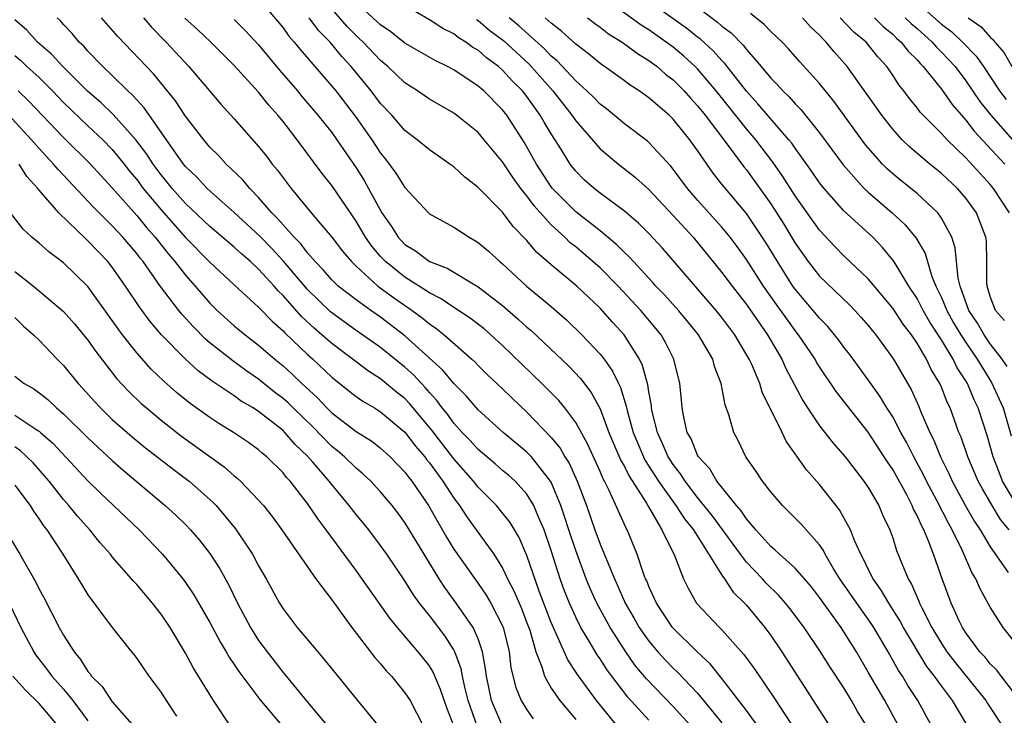
# Model space of a CAD drawing. Units: inches. Extents: x 2613000 to 2616000, y 1539000 to 1540763.
# Drawn here: x 2613631 to 2613712, y 1540174 to 1540231 of the extents above; entities that cross this region are included whole.
import ezdxf

# ---------------------------------------------------------------- set-up
doc = ezdxf.new("R2010")
doc.units = ezdxf.units.IN
doc.header["$MEASUREMENT"] = 0
doc.layers.add('LD26131539_2ft', color=122, linetype='Continuous')

msp = doc.modelspace()

# ---------------------------------------------------------------- linework, layer by layer
at = {"layer": 'LD26131539_2ft'}
for points, elevation in [([(2613651, 1540232.568), (2613653, 1540230.163), (2613653.488, 1540229.489), (2613653.92, 1540229), (2613654.402, 1540228.402), (2613657, 1540225.401), (2613657.322, 1540225), (2613659, 1540222.805), (2613660.276, 1540221), (2613661, 1540219.892), (2613661.405, 1540219.405), (2613662.252, 1540218.253), (2613663, 1540217.068), (2613664.92, 1540215), (2613665, 1540214.928), (2613667, 1540213.812), (2613668.252, 1540213), (2613668.741, 1540212.741), (2613669, 1540212.572), (2613669.854, 1540211.853), (2613670.768, 1540211), (2613671, 1540210.814), (2613672.958, 1540209), (2613675, 1540207.312), (2613676.236, 1540206.236), (2613677.501, 1540205), (2613679, 1540203.424), (2613679.33, 1540203), (2613680.031, 1540202.031), (2613680.502, 1540201), (2613680.672, 1540200.672), (2613681.147, 1540199.147), (2613681.221, 1540198.779), (2613681.72, 1540197), (2613682.088, 1540196.088), (2613682.56, 1540195), (2613682.705, 1540194.705), (2613683.803, 1540193), (2613685, 1540191.294), (2613685.226, 1540191), (2613685.917, 1540189.917), (2613686.663, 1540189), (2613689, 1540185.28), (2613689.202, 1540185), (2613689.907, 1540183.907), (2613690.839, 1540183), (2613691, 1540182.822), (2613692.508, 1540181), (2613693, 1540180.338), (2613693.914, 1540179), (2613698.253, 1540172.253)], 8930), ([(2613706.144, 1540173), (2613705.057, 1540175), (2613704.249, 1540176.249), (2613703.801, 1540177), (2613703.474, 1540177.474), (2613702.629, 1540179), (2613701.454, 1540181), (2613701, 1540181.678), (2613700.443, 1540182.443), (2613698.67, 1540185), (2613698.126, 1540185.874), (2613697.46, 1540187), (2613697.315, 1540187.315), (2613697, 1540187.764), (2613695.483, 1540189.483), (2613694.493, 1540190.493), (2613693.964, 1540191), (2613693, 1540192.113), (2613692.31, 1540193), (2613691.796, 1540193.796), (2613690.968, 1540195), (2613690.325, 1540196.325), (2613689.96, 1540197), (2613689.564, 1540198.435), (2613689.249, 1540199.249), (2613688.933, 1540201), (2613688.391, 1540202.391), (2613688.24, 1540203), (2613687.081, 1540205), (2613686.147, 1540206.147), (2613685.43, 1540207), (2613684.275, 1540208.275), (2613683.576, 1540209), (2613683.311, 1540209.311), (2613681.739, 1540211), (2613681.393, 1540211.393), (2613681, 1540211.758), (2613680.389, 1540212.389), (2613679, 1540213.524), (2613677, 1540215.078), (2613675.11, 1540217), (2613675, 1540217.143), (2613673.788, 1540219), (2613672.788, 1540220.787), (2613671.359, 1540223), (2613671, 1540223.46), (2613669.464, 1540225), (2613669, 1540225.4), (2613667, 1540226.715), (2613666.476, 1540227), (2613665.482, 1540227.482), (2613663, 1540228.918), (2613661.842, 1540229.842), (2613661, 1540230.406), (2613660.702, 1540230.702), (2613659, 1540232.258)], 8936), ([(2613712.555, 1540189), (2613711.841, 1540189.841), (2613711.145, 1540191), (2613710.357, 1540192.357), (2613710.017, 1540193), (2613709.154, 1540195), (2613708.603, 1540196.603), (2613708.431, 1540197), (2613707.709, 1540199), (2613707.476, 1540199.476), (2613707, 1540200.704), (2613706.869, 1540201), (2613706.166, 1540202.166), (2613705.777, 1540203), (2613705, 1540204.314), (2613704.541, 1540205), (2613703.87, 1540205.87), (2613703, 1540207.177), (2613701, 1540209.581), (2613699, 1540211.484), (2613698.246, 1540212.246), (2613697, 1540213.593), (2613695, 1540216.39), (2613693.988, 1540217.988), (2613693.163, 1540219.163), (2613692.305, 1540220.305), (2613691.764, 1540221), (2613691, 1540221.891), (2613688.52, 1540225), (2613687, 1540226.798), (2613686.8, 1540227), (2613685.859, 1540227.859), (2613685, 1540228.572), (2613684.435, 1540229), (2613683, 1540230.006), (2613682.385, 1540230.385), (2613679, 1540232.857)], 8948), ([(2613704.618, 1540232.617), (2613707, 1540230.481), (2613707.841, 1540229.841), (2613708.721, 1540229), (2613709.847, 1540227.847), (2613710.434, 1540227), (2613711.766, 1540225), (2613712.294, 1540224.294)], 8964), ([(2613703.46, 1540173), (2613702.351, 1540175), (2613701, 1540177.341), (2613700.025, 1540179), (2613699, 1540180.647), (2613698.762, 1540181), (2613697, 1540183.455), (2613696.328, 1540184.328), (2613695, 1540185.856), (2613693.706, 1540187), (2613693.351, 1540187.351), (2613693, 1540187.627), (2613691.763, 1540189), (2613691, 1540189.898), (2613690.572, 1540190.572), (2613690.191, 1540191), (2613688.58, 1540193), (2613687.998, 1540193.998), (2613687.068, 1540195), (2613687, 1540195.126), (2613686.465, 1540196.465), (2613686.155, 1540197), (2613685.887, 1540198.113), (2613685.726, 1540199), (2613685.672, 1540199.672), (2613685.53, 1540201), (2613685.064, 1540203), (2613684.377, 1540204.377), (2613684.01, 1540205), (2613682.336, 1540207), (2613680.478, 1540209), (2613679, 1540210.486), (2613677.655, 1540211.655), (2613677, 1540212.201), (2613676.549, 1540212.549), (2613676.102, 1540213), (2613675, 1540214.012), (2613673.584, 1540215.584), (2613673, 1540216.382), (2613672.492, 1540217), (2613671.861, 1540217.861), (2613671, 1540219.181), (2613669.501, 1540221), (2613669, 1540221.58), (2613667.233, 1540223), (2613667, 1540223.167), (2613665, 1540224.32), (2613664.034, 1540225), (2613663, 1540225.665), (2613661.59, 1540227), (2613661, 1540227.485), (2613659.565, 1540229), (2613659.282, 1540229.282), (2613659, 1540229.533), (2613658.27, 1540230.27), (2613657, 1540231.733)], 8934), ([(2613709.111, 1540173), (2613707.907, 1540175), (2613707, 1540176.203), (2613706.435, 1540177), (2613705.8, 1540177.8), (2613703.889, 1540181), (2613703.584, 1540181.584), (2613702.673, 1540183), (2613702.068, 1540184.068), (2613701.386, 1540185), (2613701, 1540185.769), (2613700.606, 1540186.606), (2613700.377, 1540187), (2613699.861, 1540188.139), (2613699.529, 1540189), (2613699, 1540189.989), (2613698.635, 1540190.635), (2613697, 1540192.719), (2613695.93, 1540193.93), (2613694.27, 1540196.27), (2613693.93, 1540197), (2613692.302, 1540200.302), (2613692.091, 1540201), (2613691.445, 1540202.555), (2613691.241, 1540203), (2613690.055, 1540205), (2613689, 1540206.419), (2613688.532, 1540207), (2613685, 1540211.097), (2613684.108, 1540212.108), (2613683, 1540213.297), (2613682.149, 1540214.149), (2613681, 1540215.151), (2613679, 1540216.62), (2613678.512, 1540217), (2613677.709, 1540217.709), (2613677, 1540218.425), (2613676.557, 1540219), (2613675.845, 1540220.155), (2613675, 1540221.47), (2613674.422, 1540222.423), (2613674.096, 1540223), (2613673, 1540224.532), (2613672.632, 1540225), (2613671.811, 1540225.811), (2613671, 1540226.712), (2613670.669, 1540227), (2613669.699, 1540227.699), (2613669, 1540228.327), (2613668.568, 1540228.569), (2613667.993, 1540229), (2613667.37, 1540229.37), (2613667, 1540229.67), (2613666.104, 1540230.104), (2613665, 1540230.826), (2613663, 1540232.012)], 8938), ([(2613713, 1540191.367), (2613712.016, 1540193), (2613711.724, 1540193.725), (2613711.236, 1540195), (2613711, 1540195.874), (2613710.739, 1540196.739), (2613709.999, 1540199), (2613709.672, 1540199.672), (2613709.133, 1540201), (2613709, 1540201.228), (2613708.297, 1540202.297), (2613707.966, 1540203), (2613707, 1540204.582), (2613706.043, 1540206.043), (2613705.496, 1540207), (2613705, 1540207.971), (2613704.319, 1540209), (2613703.249, 1540210.751), (2613703.07, 1540211.07), (2613702.169, 1540212.169), (2613701.358, 1540213), (2613699, 1540215.176), (2613697.376, 1540217), (2613697, 1540217.474), (2613696.378, 1540218.378), (2613695, 1540220.293), (2613694.718, 1540220.718), (2613694.495, 1540221), (2613691.949, 1540223.949), (2613691, 1540224.982), (2613689.243, 1540227.243), (2613689, 1540227.481), (2613688.289, 1540228.289), (2613687.242, 1540229.242), (2613687, 1540229.418), (2613686.119, 1540230.119), (2613683.778, 1540231.778)], 8950), ([(2613687, 1540231.854), (2613688.644, 1540230.644), (2613689, 1540230.314), (2613689.752, 1540229.752), (2613690.74, 1540228.74), (2613691, 1540228.396), (2613692.218, 1540227), (2613693, 1540226.053), (2613693.526, 1540225.526), (2613693.979, 1540225), (2613694.506, 1540224.506), (2613695, 1540223.93), (2613695.467, 1540223.468), (2613697, 1540221.556), (2613698.938, 1540218.938), (2613700.671, 1540217), (2613701, 1540216.683), (2613702.948, 1540215), (2613704.017, 1540214.017), (2613704.916, 1540212.916), (2613705.653, 1540211.653), (2613706.22, 1540209.781), (2613706.543, 1540209), (2613707, 1540208.05), (2613707.427, 1540207), (2613707.992, 1540205.992), (2613708.582, 1540205), (2613709, 1540204.355), (2613709.933, 1540203), (2613711.093, 1540201.093), (2613711.734, 1540199.734), (2613712.051, 1540199), (2613712.707, 1540196.707)], 8952), ([(2613712.389, 1540202.389), (2613711.972, 1540203), (2613711, 1540204.256), (2613710.489, 1540205), (2613709.948, 1540205.948), (2613709.232, 1540207), (2613708.523, 1540209), (2613708.368, 1540209.632), (2613708.135, 1540212.135), (2613707.848, 1540213), (2613707, 1540214.567), (2613706.699, 1540215), (2613705, 1540216.579), (2613703.659, 1540217.659), (2613703, 1540218.211), (2613702.585, 1540218.585), (2613702.172, 1540219), (2613701, 1540220.323), (2613700.698, 1540220.698), (2613698.17, 1540224.17), (2613697, 1540225.612), (2613695.381, 1540227.381), (2613694.446, 1540228.446), (2613693.922, 1540229), (2613693, 1540229.881), (2613692.456, 1540230.456), (2613691.342, 1540231.342)], 8954), ([(2613680.643, 1540172.643), (2613678.712, 1540175), (2613677.145, 1540177.145), (2613676.359, 1540178.359), (2613675, 1540181.404), (2613674.017, 1540183.983), (2613673, 1540186.905), (2613672.365, 1540188.365), (2613671.621, 1540189.621), (2613670.739, 1540190.739), (2613670.515, 1540191), (2613669, 1540192.503), (2613668.615, 1540193), (2613667, 1540194.834), (2613665.191, 1540197.191), (2613663.377, 1540199.377), (2613663, 1540199.765), (2613662.31, 1540200.309), (2613661, 1540201.391), (2613660.01, 1540202.01), (2613657, 1540204.283), (2613656.612, 1540204.612), (2613656.194, 1540205), (2613655.546, 1540205.546), (2613654.505, 1540206.505), (2613653, 1540208.227), (2613652.605, 1540208.604), (2613652.271, 1540209), (2613651, 1540210.384), (2613650.329, 1540211), (2613649.608, 1540211.609), (2613649, 1540212.179), (2613647, 1540213.87), (2613645, 1540215.754), (2613643.896, 1540217), (2613643.506, 1540217.507), (2613643, 1540218.111), (2613642.343, 1540219), (2613641.823, 1540219.824), (2613640.934, 1540221), (2613639.073, 1540223.073), (2613638.05, 1540224.05), (2613636.973, 1540224.973), (2613634.941, 1540227), (2613634.022, 1540228.022), (2613632.866, 1540229), (2613631.983, 1540229.983), (2613631, 1540230.825)], 8918), ([(2613683, 1540173.394), (2613681.276, 1540175.276), (2613679.96, 1540177), (2613679.554, 1540177.554), (2613679, 1540178.44), (2613678.769, 1540178.769), (2613678.109, 1540179.891), (2613677.429, 1540181), (2613677, 1540181.843), (2613676.481, 1540183), (2613676.067, 1540184.068), (2613675.731, 1540185), (2613675, 1540187.301), (2613674.415, 1540189), (2613673.946, 1540190.054), (2613673.564, 1540191), (2613673, 1540191.944), (2613672.025, 1540193), (2613671.486, 1540193.486), (2613671, 1540193.88), (2613670.409, 1540194.409), (2613669, 1540195.584), (2613668.345, 1540196.345), (2613667.688, 1540197), (2613667, 1540197.751), (2613666.482, 1540198.482), (2613666.054, 1540199), (2613665.617, 1540199.617), (2613665, 1540200.274), (2613664.67, 1540200.671), (2613664.35, 1540201), (2613663.711, 1540201.711), (2613663, 1540202.349), (2613661, 1540203.949), (2613659, 1540205.348), (2613657, 1540206.789), (2613656.886, 1540206.886), (2613655, 1540208.709), (2613653.032, 1540211.032), (2613652.074, 1540212.074), (2613651.087, 1540213.087), (2613649, 1540215.023), (2613646.768, 1540217), (2613645.918, 1540217.918), (2613645, 1540218.808), (2613644.847, 1540219), (2613641.613, 1540223.613), (2613641, 1540224.264), (2613640.659, 1540224.659), (2613640.27, 1540225), (2613639, 1540226.257), (2613638.218, 1540227), (2613637, 1540228.261), (2613636.657, 1540228.657), (2613636.288, 1540229), (2613635.695, 1540229.696), (2613635, 1540230.445), (2613634.744, 1540230.744), (2613634.473, 1540231)], 8920), ([(2613686.399, 1540173), (2613685, 1540174.526), (2613682.8, 1540176.8), (2613681.891, 1540177.891), (2613681.109, 1540179), (2613679.823, 1540181), (2613678.734, 1540183), (2613678.197, 1540184.197), (2613677.873, 1540185), (2613677, 1540187.301), (2613676.435, 1540189), (2613676.094, 1540190.094), (2613675.785, 1540191), (2613675, 1540192.904), (2613674.947, 1540193), (2613673.364, 1540195), (2613673, 1540195.382), (2613671.05, 1540197), (2613669, 1540198.847), (2613668.007, 1540200.007), (2613667, 1540200.996), (2613666.111, 1540202.111), (2613663, 1540204.921), (2613661, 1540206.445), (2613660.194, 1540207), (2613659, 1540207.856), (2613657.533, 1540209), (2613657, 1540209.512), (2613656.309, 1540210.309), (2613655.631, 1540211), (2613655, 1540211.725), (2613654.456, 1540212.456), (2613653.906, 1540213), (2613653, 1540214.012), (2613652.548, 1540214.548), (2613652.082, 1540215), (2613651, 1540216.266), (2613650.279, 1540217), (2613649.706, 1540217.706), (2613648.348, 1540219), (2613647.703, 1540219.703), (2613647, 1540220.398), (2613646.491, 1540221), (2613645, 1540222.938), (2613644.185, 1540224.185), (2613642.39, 1540226.389), (2613639.452, 1540229.452), (2613638.107, 1540231)], 8922), ([(2613641.558, 1540231), (2613642.226, 1540230.225), (2613643.416, 1540229), (2613645.28, 1540227), (2613647.911, 1540223.911), (2613649, 1540222.708), (2613651, 1540220.448), (2613651.641, 1540219.64), (2613652.119, 1540219), (2613652.524, 1540218.524), (2613653, 1540217.859), (2613653.657, 1540217), (2613655.315, 1540215), (2613657, 1540213.015), (2613657.871, 1540211.871), (2613658.615, 1540211), (2613659, 1540210.629), (2613660.788, 1540209), (2613662.051, 1540208.051), (2613663.577, 1540207), (2613664.397, 1540206.397), (2613665, 1540205.892), (2613665.54, 1540205.54), (2613666.209, 1540205), (2613668.488, 1540203), (2613668.756, 1540202.756), (2613669, 1540202.494), (2613669.755, 1540201.755), (2613671, 1540200.575), (2613671.792, 1540199.793), (2613673, 1540198.661), (2613675, 1540196.585), (2613675.716, 1540195.716), (2613676.12, 1540195), (2613676.465, 1540194.465), (2613677.126, 1540193), (2613677.876, 1540191), (2613678.567, 1540189), (2613679, 1540187.825), (2613680.181, 1540185), (2613680.442, 1540184.442), (2613681, 1540183.14), (2613681.063, 1540183), (2613681.779, 1540181.779), (2613682.216, 1540181), (2613683, 1540179.874), (2613683.734, 1540179), (2613684.336, 1540178.336), (2613685, 1540177.653), (2613685.344, 1540177.344), (2613687, 1540175.601), (2613689, 1540173.186)], 8924), ([(2613691.875, 1540173), (2613691, 1540174.199), (2613689, 1540176.826), (2613688.029, 1540178.029), (2613687, 1540178.97), (2613684.942, 1540181), (2613683.627, 1540183), (2613683, 1540184.374), (2613682.825, 1540184.825), (2613682.74, 1540185), (2613682.57, 1540185.43), (2613682.042, 1540187), (2613681.212, 1540189), (2613681.131, 1540189.131), (2613679.759, 1540192.241), (2613679.371, 1540193), (2613679.233, 1540193.233), (2613679, 1540193.787), (2613677.999, 1540195.999), (2613677, 1540197.796), (2613676.099, 1540199), (2613675.607, 1540199.607), (2613674.235, 1540201), (2613672.581, 1540202.58), (2613671, 1540204.124), (2613670.044, 1540205), (2613669.482, 1540205.482), (2613668.36, 1540206.36), (2613667, 1540207.247), (2613665.958, 1540207.958), (2613665, 1540208.43), (2613663, 1540209.713), (2613661.404, 1540211), (2613661, 1540211.43), (2613660.271, 1540212.271), (2613659.771, 1540213), (2613659, 1540214.306), (2613657, 1540217.247), (2613656.221, 1540218.221), (2613654.154, 1540221), (2613653, 1540222.478), (2613652.58, 1540223), (2613651.832, 1540223.831), (2613651, 1540224.895), (2613649, 1540227.09), (2613647.069, 1540229), (2613646.003, 1540230.003), (2613644.958, 1540230.958)], 8926), ([(2613649, 1540230.852), (2613649.924, 1540229.925), (2613651, 1540228.766), (2613652.71, 1540226.709), (2613654.18, 1540225), (2613654.546, 1540224.546), (2613655.863, 1540223), (2613657, 1540221.577), (2613657.42, 1540221), (2613659, 1540218.684), (2613659.649, 1540217.649), (2613660.013, 1540217), (2613661.09, 1540215), (2613661.882, 1540213.882), (2613662.438, 1540213), (2613663, 1540212.402), (2613663.874, 1540211.874), (2613665, 1540211.013), (2613666.456, 1540210.456), (2613669, 1540208.931), (2613671, 1540207.404), (2613672.295, 1540206.295), (2613673, 1540205.633), (2613673.343, 1540205.343), (2613676.426, 1540202.426), (2613677.408, 1540201.408), (2613678.272, 1540200.272), (2613679, 1540198.941), (2613679.728, 1540197), (2613680.097, 1540196.097), (2613680.706, 1540194.706), (2613681, 1540194.211), (2613681.399, 1540193.399), (2613682.799, 1540191.202), (2613682.938, 1540190.938), (2613684.068, 1540189), (2613685.101, 1540186.9), (2613685.844, 1540185), (2613686.222, 1540184.222), (2613686.921, 1540183), (2613688.784, 1540181), (2613689, 1540180.794), (2613690.795, 1540178.795), (2613691.638, 1540177.638), (2613693.246, 1540175.246), (2613695.629, 1540171.629)], 8928), ([(2613700.831, 1540173), (2613700.121, 1540174.121), (2613699.625, 1540175), (2613699, 1540176.045), (2613697.825, 1540177.825), (2613697.088, 1540179), (2613695.736, 1540181), (2613694.567, 1540182.567), (2613694.217, 1540183), (2613693.647, 1540183.647), (2613692.634, 1540184.634), (2613692.313, 1540185), (2613691, 1540186.358), (2613690.508, 1540187), (2613688.19, 1540190.19), (2613687, 1540191.665), (2613685.976, 1540193), (2613685.604, 1540193.604), (2613685, 1540194.366), (2613684.751, 1540194.751), (2613684.595, 1540195), (2613684.252, 1540195.748), (2613683.709, 1540197), (2613683.282, 1540198.718), (2613683.227, 1540199), (2613683.211, 1540199.211), (2613683, 1540200.31), (2613682.909, 1540200.909), (2613682.492, 1540202.492), (2613682.242, 1540203), (2613680.969, 1540205), (2613680.028, 1540206.028), (2613679, 1540207.191), (2613677.089, 1540209), (2613675, 1540210.729), (2613673.788, 1540211.787), (2613673, 1540212.74), (2613671.882, 1540213.882), (2613671, 1540215.048), (2613669, 1540217.078), (2613667.912, 1540217.912), (2613667, 1540218.765), (2613666.686, 1540219), (2613665, 1540220.164), (2613664.007, 1540221), (2613663, 1540221.759), (2613661.917, 1540223), (2613661, 1540223.972), (2613660.233, 1540225), (2613658.598, 1540227), (2613657.822, 1540227.822), (2613656.854, 1540229), (2613655.929, 1540229.929), (2613655.153, 1540231)], 8932), ([(2613668.862, 1540230.862), (2613669, 1540230.78), (2613669.96, 1540229.961), (2613671.095, 1540229.095), (2613673.182, 1540227.181), (2613675.115, 1540225), (2613676.692, 1540223), (2613677, 1540222.544), (2613679, 1540220.261), (2613680.509, 1540219), (2613681.907, 1540217.908), (2613683, 1540216.909), (2613685, 1540214.782), (2613686.632, 1540213), (2613687, 1540212.571), (2613689, 1540210.12), (2613689.822, 1540209), (2613691, 1540207.477), (2613692.722, 1540205), (2613693.906, 1540203), (2613694.244, 1540202.244), (2613695.62, 1540199.62), (2613696.022, 1540199), (2613697, 1540197.542), (2613698.124, 1540196.124), (2613699.104, 1540195), (2613700.642, 1540193), (2613701, 1540192.469), (2613701.85, 1540191), (2613702.195, 1540190.195), (2613702.766, 1540189), (2613703, 1540188.348), (2613703.325, 1540187.325), (2613703.74, 1540186.26), (2613704.265, 1540185), (2613704.549, 1540184.549), (2613705.154, 1540183.154), (2613705.208, 1540183), (2613705.392, 1540182.608), (2613706.219, 1540181), (2613707, 1540179.688), (2613707.443, 1540179), (2613708.116, 1540178.116), (2613710.634, 1540175), (2613710.768, 1540174.768), (2613711.946, 1540173)], 8940), ([(2613713, 1540175.588), (2613711.524, 1540177.524), (2613711, 1540178.031), (2613710.573, 1540178.573), (2613710.16, 1540179), (2613709, 1540180.558), (2613708.722, 1540181), (2613708.46, 1540181.54), (2613707.797, 1540183), (2613707.044, 1540185), (2613706.347, 1540187), (2613705.972, 1540188.028), (2613705.553, 1540189), (2613705.352, 1540189.352), (2613705, 1540190.185), (2613704.708, 1540190.708), (2613704.599, 1540191), (2613704.174, 1540191.826), (2613703, 1540193.955), (2613702.571, 1540194.571), (2613702.308, 1540195), (2613701, 1540197.005), (2613698.355, 1540200.355), (2613697.933, 1540201), (2613697.542, 1540201.542), (2613697, 1540202.37), (2613696.758, 1540202.758), (2613696.629, 1540203), (2613695.288, 1540205), (2613695, 1540205.358), (2613694.305, 1540206.305), (2613693.826, 1540207), (2613693.475, 1540207.475), (2613692.412, 1540209), (2613691, 1540211.182), (2613690.238, 1540212.238), (2613689.663, 1540213), (2613689, 1540213.818), (2613687, 1540216.053), (2613686.174, 1540217), (2613685, 1540218.589), (2613684.816, 1540218.816), (2613683, 1540220.77), (2613682.878, 1540220.878), (2613681, 1540222.301), (2613679.523, 1540223.523), (2613679, 1540223.913), (2613678.473, 1540224.473), (2613677.928, 1540225), (2613677, 1540225.826), (2613675.469, 1540227.469), (2613675, 1540227.854), (2613674.449, 1540228.449), (2613672.347, 1540230.347), (2613671.535, 1540231)], 8942), ([(2613713.659, 1540179), (2613712.061, 1540181), (2613711, 1540182.668), (2613710.163, 1540184.164), (2613709.81, 1540185), (2613709.495, 1540185.495), (2613708.725, 1540187.274), (2613707.885, 1540189), (2613707.564, 1540189.563), (2613706.647, 1540191.353), (2613705.771, 1540193), (2613705.522, 1540193.522), (2613704.728, 1540195), (2613704.152, 1540196.152), (2613703.674, 1540197), (2613703, 1540198.266), (2613702.527, 1540199), (2613701.957, 1540199.957), (2613701, 1540201.298), (2613699.756, 1540203), (2613699.434, 1540203.434), (2613699, 1540203.973), (2613698.571, 1540204.571), (2613698.236, 1540205), (2613697.674, 1540205.674), (2613697, 1540206.36), (2613696.488, 1540207), (2613695, 1540208.753), (2613694.823, 1540209), (2613693.54, 1540211), (2613692.582, 1540212.582), (2613691, 1540214.942), (2613689.152, 1540217.152), (2613689, 1540217.36), (2613688.266, 1540218.266), (2613687, 1540220.113), (2613686.369, 1540221), (2613685, 1540222.683), (2613684.664, 1540223), (2613683, 1540224.437), (2613682.216, 1540225), (2613681.473, 1540225.473), (2613681, 1540225.834), (2613679.375, 1540227), (2613679.144, 1540227.144), (2613678.041, 1540228.041), (2613677, 1540228.826), (2613675.871, 1540229.87), (2613675, 1540230.558), (2613674.499, 1540231)], 8944), ([(2613677.98, 1540231), (2613678.544, 1540230.544), (2613679, 1540230.221), (2613679.686, 1540229.686), (2613680.825, 1540229), (2613682.066, 1540228.066), (2613683, 1540227.505), (2613683.675, 1540227), (2613684.379, 1540226.38), (2613685, 1540225.904), (2613685.894, 1540225), (2613686.408, 1540224.408), (2613687, 1540223.783), (2613687.623, 1540223), (2613689.568, 1540220.432), (2613690.785, 1540218.785), (2613691, 1540218.527), (2613693, 1540215.727), (2613694.066, 1540214.066), (2613695, 1540212.521), (2613696.068, 1540211), (2613697, 1540209.806), (2613699.45, 1540207.451), (2613699.888, 1540207), (2613700.425, 1540206.425), (2613701, 1540205.766), (2613701.334, 1540205.334), (2613701.623, 1540205), (2613703.075, 1540203), (2613704.506, 1540200.506), (2613705.132, 1540199.132), (2613705.31, 1540198.69), (2613706.048, 1540197), (2613706.371, 1540196.371), (2613706.911, 1540195), (2613707.617, 1540193.617), (2613707.89, 1540193), (2613708.98, 1540190.98), (2613709.698, 1540189.698), (2613710.164, 1540189), (2613711, 1540187.625), (2613712.483, 1540185.517)], 8946), ([(2613712.166, 1540206.166), (2613711.435, 1540207), (2613711, 1540208.129), (2613710.74, 1540209), (2613710.714, 1540209.287), (2613710.728, 1540211), (2613710.681, 1540212.681), (2613710.646, 1540213), (2613709.883, 1540215), (2613709, 1540216.212), (2613708.311, 1540217), (2613707, 1540218.229), (2613706.044, 1540219), (2613704.398, 1540220.398), (2613703.788, 1540221), (2613703, 1540221.852), (2613702.097, 1540223), (2613699.272, 1540227), (2613698.211, 1540228.211), (2613697.553, 1540229), (2613697.262, 1540229.262), (2613697, 1540229.561), (2613696.255, 1540230.255), (2613695.592, 1540231)], 8956), ([(2613712.569, 1540215), (2613711.28, 1540217), (2613711, 1540217.333), (2613710.194, 1540218.194), (2613709, 1540219.523), (2613707.464, 1540221), (2613707, 1540221.509), (2613705.5, 1540223), (2613705.258, 1540223.258), (2613705, 1540223.611), (2613704.376, 1540224.376), (2613703.915, 1540225), (2613703.502, 1540225.503), (2613703, 1540226.279), (2613702.506, 1540227), (2613701.783, 1540227.783), (2613700.815, 1540229), (2613699.826, 1540229.826), (2613698.699, 1540231)], 8958), ([(2613701.515, 1540231), (2613702.252, 1540230.252), (2613703, 1540229.649), (2613703.323, 1540229.323), (2613703.707, 1540229), (2613704.262, 1540228.262), (2613705, 1540227.549), (2613705.249, 1540227.249), (2613705.511, 1540227), (2613707, 1540225.13), (2613707.873, 1540223.873), (2613709, 1540222.61), (2613709.69, 1540221.69), (2613712.19, 1540219)], 8960), ([(2613704.036, 1540231), (2613704.515, 1540230.515), (2613705, 1540230.108), (2613706.231, 1540229), (2613706.58, 1540228.58), (2613707, 1540228.181), (2613707.581, 1540227.581), (2613708.11, 1540227), (2613709, 1540225.832), (2613710.143, 1540224.143), (2613711.041, 1540223), (2613712.827, 1540221)], 8962), ([(2613709.192, 1540231), (2613710.257, 1540230.257), (2613711, 1540229.411), (2613711.221, 1540229.221), (2613711.382, 1540229), (2613712.132, 1540228.132), (2613712.772, 1540227)], 8966), ([(2613631, 1540227.9), (2613631.49, 1540227.49), (2613632, 1540227), (2613633, 1540226.086), (2613634.098, 1540225), (2613635, 1540224.059), (2613637, 1540222.139), (2613638.224, 1540221), (2613639, 1540220.205), (2613639.975, 1540219), (2613640.421, 1540218.421), (2613641, 1540217.724), (2613641.536, 1540217), (2613643, 1540215.239), (2613645, 1540212.987), (2613647, 1540210.963), (2613649, 1540209.105), (2613651, 1540207.277), (2613651.127, 1540207.127), (2613652.107, 1540206.107), (2613653, 1540205.329), (2613653.153, 1540205.153), (2613655, 1540203.392), (2613655.443, 1540203), (2613657, 1540201.522), (2613658.404, 1540200.404), (2613659, 1540199.945), (2613659.553, 1540199.553), (2613660.503, 1540199), (2613661, 1540198.692), (2613663, 1540197.003), (2613663.864, 1540195.864), (2613664.617, 1540195), (2613664.775, 1540194.775), (2613665, 1540194.508), (2613666.101, 1540193), (2613667, 1540191.612), (2613667.467, 1540191), (2613668.068, 1540190.068), (2613668.851, 1540189), (2613670.282, 1540187), (2613671, 1540185.871), (2613671.419, 1540185), (2613671.957, 1540183.957), (2613672.546, 1540182.546), (2613673, 1540181.392), (2613673.23, 1540180.77), (2613673.735, 1540179), (2613674.224, 1540177.776), (2613674.431, 1540177), (2613675, 1540176.034), (2613675.709, 1540175), (2613677, 1540173.46)], 8916), ([(2613631.277, 1540225), (2613632.154, 1540224.154), (2613635, 1540221.177), (2613637.207, 1540219), (2613638.058, 1540218.058), (2613639, 1540217.049), (2613641, 1540214.789), (2613641.799, 1540213.799), (2613642.515, 1540213), (2613643.606, 1540211.606), (2613644.134, 1540211), (2613645, 1540209.879), (2613645.788, 1540209), (2613647, 1540207.593), (2613647.606, 1540207), (2613649, 1540205.739), (2613649.888, 1540205), (2613651, 1540204.156), (2613652.323, 1540203), (2613653, 1540202.448), (2613653.76, 1540201.76), (2613654.534, 1540201), (2613655.818, 1540199.818), (2613656.588, 1540199), (2613657, 1540198.595), (2613659, 1540197.072), (2613660.269, 1540196.269), (2613661, 1540195.71), (2613661.782, 1540195), (2613663, 1540193.743), (2613663.306, 1540193.306), (2613663.564, 1540193), (2613664.927, 1540191), (2613666.399, 1540188.399), (2613667, 1540187.422), (2613669, 1540184.601), (2613669.652, 1540183.652), (2613670.032, 1540183), (2613671, 1540181.148), (2613671.085, 1540180.915), (2613671.548, 1540179), (2613671.685, 1540177.685), (2613672.083, 1540176.083), (2613672.54, 1540175), (2613673, 1540174.234), (2613673.515, 1540173.515)], 8914), ([(2613671, 1540172.904), (2613670.109, 1540175), (2613669.675, 1540177), (2613669.615, 1540177.615), (2613669.367, 1540179), (2613669, 1540180.074), (2613668.604, 1540181), (2613667.211, 1540183), (2613666.268, 1540184.268), (2613665.795, 1540185), (2613664.562, 1540187), (2613663, 1540189.598), (2613662.406, 1540190.406), (2613661.947, 1540191), (2613661, 1540192.126), (2613660.192, 1540193), (2613659.583, 1540193.583), (2613659, 1540194.051), (2613658.032, 1540195), (2613657.478, 1540195.478), (2613657, 1540195.844), (2613655.441, 1540197.441), (2613653.831, 1540199), (2613653.418, 1540199.418), (2613653, 1540199.785), (2613652.309, 1540200.309), (2613651, 1540201.363), (2613650.031, 1540202.031), (2613648.871, 1540202.871), (2613647, 1540204.351), (2613646.645, 1540204.644), (2613645.649, 1540205.649), (2613644.7, 1540206.7), (2613644.461, 1540207), (2613642.962, 1540208.962), (2613641.522, 1540211), (2613641.285, 1540211.286), (2613641, 1540211.672), (2613639.875, 1540213), (2613639, 1540213.939), (2613638.454, 1540214.454), (2613637.462, 1540215.462), (2613634.546, 1540218.545), (2613634.181, 1540219), (2613633, 1540220.281), (2613632.383, 1540221), (2613630.749, 1540222.749)], 8912), ([(2613668.916, 1540172.916), (2613668.187, 1540175), (2613667.897, 1540176.103), (2613667.709, 1540177), (2613667.612, 1540177.612), (2613667.088, 1540179), (2613667, 1540179.17), (2613666.291, 1540180.291), (2613665, 1540181.97), (2613664.186, 1540183), (2613663.69, 1540183.69), (2613663, 1540184.814), (2613661.519, 1540187), (2613661, 1540187.736), (2613660.039, 1540189), (2613659, 1540190.268), (2613658.437, 1540191), (2613657, 1540192.716), (2613656.783, 1540193), (2613655.443, 1540194.558), (2613655, 1540195.058), (2613653.999, 1540195.998), (2613653.149, 1540197), (2613653, 1540197.145), (2613651, 1540198.71), (2613650.55, 1540199), (2613649.571, 1540199.571), (2613649, 1540199.99), (2613647.198, 1540201.198), (2613646.048, 1540202.048), (2613645.004, 1540203.004), (2613643.038, 1540205), (2613642.095, 1540206.095), (2613641.242, 1540207.242), (2613640.088, 1540209), (2613639, 1540210.544), (2613638.634, 1540211), (2613637, 1540212.715), (2613636.845, 1540212.846), (2613634.623, 1540215), (2613633, 1540216.857), (2613632.89, 1540217), (2613631.989, 1540217.989), (2613631.356, 1540219)], 8910), ([(2613667, 1540172.947), (2613666.42, 1540174.42), (2613665.921, 1540175.921), (2613665.325, 1540177.325), (2613665, 1540177.856), (2613664.095, 1540179), (2613662.377, 1540181), (2613661.756, 1540181.756), (2613659, 1540185.671), (2613656.542, 1540189), (2613655.871, 1540189.871), (2613655, 1540191.164), (2613653.575, 1540193), (2613653.293, 1540193.292), (2613653, 1540193.679), (2613651.662, 1540195), (2613651.292, 1540195.292), (2613651, 1540195.566), (2613650.166, 1540196.165), (2613648.93, 1540197), (2613647.736, 1540197.736), (2613647, 1540198.216), (2613645.378, 1540199.378), (2613644.275, 1540200.275), (2613643.211, 1540201.211), (2613642.193, 1540202.193), (2613641, 1540203.52), (2613639.836, 1540205), (2613639.479, 1540205.478), (2613639, 1540206.183), (2613637, 1540208.947), (2613635, 1540210.907), (2613633.797, 1540211.797), (2613633, 1540212.503), (2613632.408, 1540213), (2613631.674, 1540213.674), (2613630.661, 1540215)], 8908), ([(2613631, 1540210.203), (2613632.548, 1540209), (2613635, 1540206.92), (2613635.899, 1540205.899), (2613637, 1540204.556), (2613637.635, 1540203.635), (2613639.381, 1540201.381), (2613640.351, 1540200.35), (2613641.374, 1540199.374), (2613641.801, 1540199), (2613643, 1540198), (2613644.683, 1540196.683), (2613645.852, 1540195.852), (2613648.167, 1540194.166), (2613649, 1540193.43), (2613649.245, 1540193.246), (2613649.506, 1540193), (2613651, 1540191.444), (2613651.388, 1540191), (2613652.098, 1540190.098), (2613652.907, 1540189), (2613655, 1540185.965), (2613655.69, 1540185), (2613657, 1540183.26), (2613658.648, 1540181), (2613660.535, 1540178.535), (2613661, 1540178.015), (2613661.456, 1540177.456), (2613661.892, 1540177), (2613663, 1540175.646), (2613663.42, 1540175), (2613664.46, 1540173)], 8906), ([(2613631, 1540206.43), (2613631.712, 1540205.712), (2613632.537, 1540205), (2613633, 1540204.555), (2613634.483, 1540203), (2613635, 1540202.484), (2613636.197, 1540201), (2613636.588, 1540200.589), (2613637.528, 1540199.528), (2613638.022, 1540199), (2613639, 1540198.065), (2613640.634, 1540196.634), (2613641.733, 1540195.733), (2613643.986, 1540193.986), (2613645.3, 1540193), (2613647, 1540191.497), (2613647.261, 1540191.262), (2613647.51, 1540191), (2613649.098, 1540189.098), (2613650.487, 1540187), (2613651, 1540186.044), (2613651.609, 1540185), (2613652.703, 1540183), (2613653, 1540182.524), (2613654.167, 1540181), (2613655.851, 1540179), (2613657, 1540177.605), (2613659.094, 1540175), (2613660.868, 1540172.868)], 8904), ([(2613631, 1540201.621), (2613631.781, 1540201), (2613632.564, 1540200.564), (2613633, 1540200.252), (2613633.7, 1540199.701), (2613634.425, 1540199), (2613635, 1540198.514), (2613637, 1540196.542), (2613639, 1540194.68), (2613639.89, 1540193.89), (2613643.338, 1540191), (2613644.205, 1540190.205), (2613645, 1540189.434), (2613645.415, 1540189), (2613646.149, 1540188.149), (2613647, 1540187.054), (2613647.806, 1540185.806), (2613648.523, 1540184.523), (2613649.278, 1540183), (2613650.334, 1540181), (2613651, 1540179.941), (2613651.691, 1540179), (2613653, 1540177.319), (2613653.152, 1540177.152), (2613655, 1540174.881), (2613657, 1540172.487)], 8902), ([(2613631, 1540198.42), (2613632.737, 1540197.263), (2613633, 1540197.102), (2613633.118, 1540197), (2613634.117, 1540196.117), (2613637, 1540193.017), (2613638.019, 1540192.019), (2613641.189, 1540189), (2613643.12, 1540187), (2613644.772, 1540185), (2613645, 1540184.693), (2613645.679, 1540183.679), (2613647, 1540181.412), (2613647.831, 1540179.831), (2613648.338, 1540179), (2613648.574, 1540178.574), (2613649, 1540177.966), (2613649.378, 1540177.378), (2613651.103, 1540175.103), (2613653, 1540172.822)], 8900), ([(2613648.648, 1540173), (2613647.295, 1540175), (2613645.654, 1540177.654), (2613645, 1540178.893), (2613643.741, 1540181), (2613643, 1540182.096), (2613642.283, 1540183), (2613641, 1540184.511), (2613640.759, 1540184.759), (2613639, 1540186.796), (2613638.843, 1540187), (2613637.975, 1540187.975), (2613637.151, 1540189), (2613636.131, 1540190.131), (2613635.441, 1540191), (2613635, 1540191.493), (2613633.807, 1540193), (2613633.439, 1540193.439), (2613632.495, 1540194.495), (2613631.99, 1540195), (2613631.479, 1540195.479), (2613631, 1540195.811)], 8898), ([(2613631, 1540192.659), (2613632.255, 1540191), (2613632.534, 1540190.534), (2613633, 1540189.878), (2613633.348, 1540189.348), (2613633.624, 1540189), (2613634.927, 1540187), (2613636.189, 1540185), (2613636.487, 1540184.487), (2613637, 1540183.671), (2613639, 1540181.011), (2613640.583, 1540179), (2613640.777, 1540178.777), (2613641, 1540178.469), (2613641.982, 1540177), (2613642.436, 1540176.436), (2613643, 1540175.66), (2613643.414, 1540175), (2613644.268, 1540173.732)], 8896), ([(2613630.21, 1540189), (2613631.418, 1540187), (2613631.955, 1540186.045), (2613632.726, 1540184.726), (2613633, 1540184.15), (2613633.412, 1540183.412), (2613634.651, 1540181), (2613635, 1540180.383), (2613635.863, 1540179), (2613636.386, 1540178.386), (2613637, 1540177.39), (2613637.187, 1540177.187), (2613637.305, 1540177), (2613638.155, 1540176.155), (2613639, 1540174.916), (2613640.83, 1540172.83)], 8894), ([(2613630.538, 1540183), (2613631.493, 1540181), (2613632.556, 1540179), (2613632.734, 1540178.734), (2613633.614, 1540177.614), (2613634.05, 1540177), (2613635, 1540175.931), (2613635.761, 1540175), (2613637, 1540173.346)], 8892), ([(2613634.51, 1540173), (2613633, 1540174.78), (2613631.866, 1540175.866), (2613630.833, 1540177)], 8890)]:
    msp.add_lwpolyline(points, dxfattribs=dict(at, elevation=elevation))

doc.saveas('drawing.dxf')
